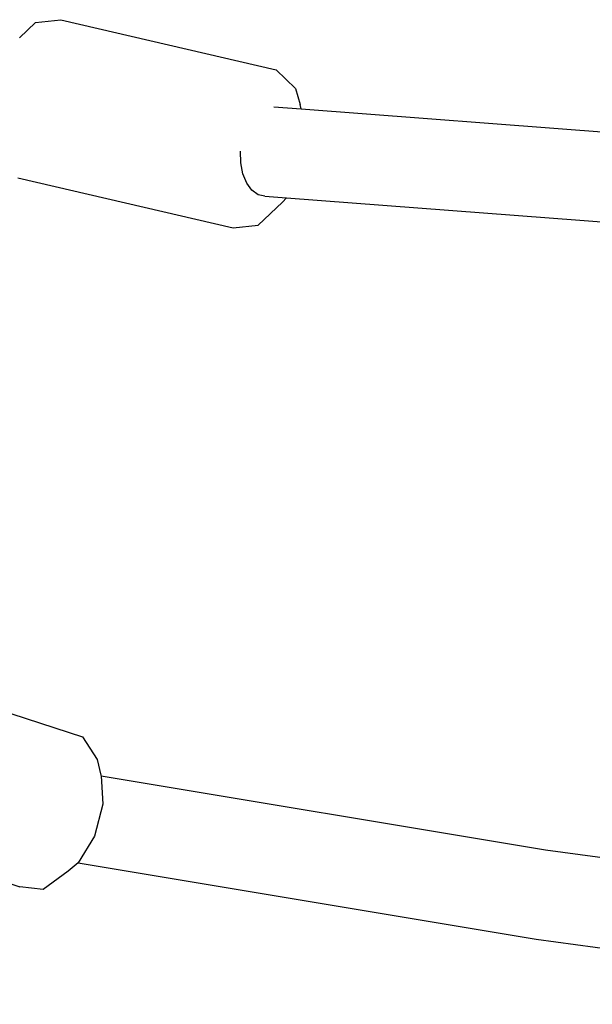
# Model space of a CAD drawing. Units: millimetres. Extents: x -366 to 1993, y 122 to 1102.
# Drawn here: x 1841 to 1851, y 867 to 884 of the extents above; entities that cross this region are included whole.
import ezdxf

# ---------------------------------------------------------------- set-up
doc = ezdxf.new("R2010")
doc.units = ezdxf.units.MM
doc.header["$LTSCALE"] = 45
doc.layers.add('VP-EQ', color=7, linetype='Continuous', true_color=0x8a3492)

# ---------------------------------------------------------------- blocks, each defined once
blk = doc.blocks.new('RB1229_side2')
at = {"color": 0}
for p, q in [((1840.828, 883.894), (1841.116, 884.168)), ((1841.116, 884.168), (1841.561, 884.215)), ((1841.561, 884.215), (1845.359, 883.329)), ((1845.703, 883.003), (1845.359, 883.329)), ((1845.703, 883.003), (1845.786, 882.718)), ((1845.804, 882.645), (1845.786, 882.718)), ((1845.32, 882.681), (1845.804, 882.645)), ((1845.804, 882.645), (1853.486, 882.059)), ((1844.737, 881.69), (1844.731, 881.895)), ((1844.774, 881.499), (1844.737, 881.69)), ((1844.84, 881.335), (1844.774, 881.499)), ((1840.802, 881.43), (1844.6, 880.544)), ((1844.931, 881.209), (1844.84, 881.335)), ((1845.04, 881.13), (1844.931, 881.209)), ((1845.16, 881.103), (1845.04, 881.13)), ((1845.045, 880.591), (1845.473, 880.999)), ((1845.16, 881.103), (1845.542, 881.074)), ((1845.542, 881.074), (1845.473, 880.999)), ((1845.542, 881.074), (1853.423, 880.473)), ((1844.6, 880.544), (1845.045, 880.591)), ((1838.121, 872.807), (1841.944, 871.572)), ((1841.944, 871.572), (1842.203, 871.171)), ((1842.203, 871.171), (1842.269, 870.895)), ((1842.269, 870.895), (1842.27, 870.885)), ((1842.27, 870.885), (1850.115, 869.582)), ((1842.27, 870.885), (1842.302, 870.387)), ((1842.302, 870.387), (1842.155, 869.821)), ((1837.016, 870.162), (1840.839, 868.927)), ((1842.155, 869.821), (1841.868, 869.349)), ((1850.115, 869.582), (1858.5, 868.436)), ((1841.868, 869.349), (1841.692, 869.201)), ((1841.868, 869.349), (1849.951, 868.007)), ((1841.692, 869.201), (1841.246, 868.88)), ((1841.246, 868.88), (1840.839, 868.927)), ((1849.951, 868.007), (1858.368, 866.857))]:
    blk.add_line(p, q, dxfattribs=at)

msp = doc.modelspace()

# ---------------------------------------------------------------- block references
at = {"layer": 'VP-EQ', "color": 0}
msp.add_blockref('RB1229_side2', (0, 0), dxfattribs=at)

doc.saveas('drawing.dxf')
